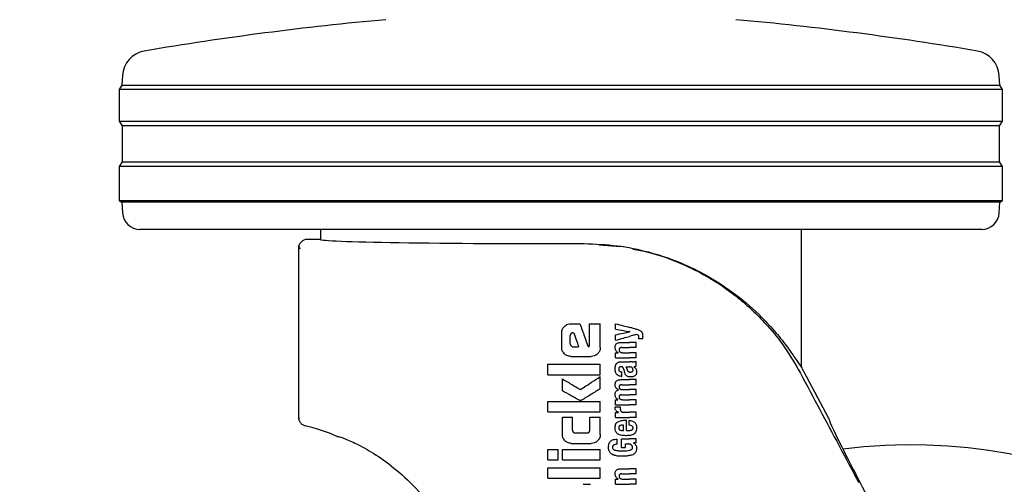
# Model space of a CAD drawing. Units: millimetres. Extents: x 0 to 210, y 0 to 297.
# Drawn here: x 144 to 150, y 217 to 220 of the extents above; entities that cross this region are included whole.
import ezdxf

# ---------------------------------------------------------------- set-up
doc = ezdxf.new("R2010")
doc.units = ezdxf.units.MM
doc.styles.add('SLDTEXTSTYLE0', font='TXT', dxfattribs={"width": 0.75})
doc.dimstyles.new('SLDDIMSTYLE4', dxfattribs={"dimtxt": 3.5, "dimasz": 3.302, "dimexe": 0, "dimexo": 0.0625, "dimgap": 0.875, "dimtad": 1, "dimdec": 0, "dimlfac": 20, "dimrnd": 1e-09, "dimzin": 12, "dimdsep": 46, "dimtxsty": 'SLDTEXTSTYLE0', "dimsah": 1, "dimcen": 0.09, "dimadec": 0, "dimazin": 3, "dimtol": 1, "dimtp": 3, "dimtm": 3, "dimtfac": 1, "dimtdec": 0, "dimtofl": 0, "dimtmove": 0, "dimatfit": 3, "dimfxl": 1, "dimfrac": 2, "dimtolj": 1, "dimarcsym": 0})

# ---------------------------------------------------------------- blocks, each defined once
blk = doc.blocks.new('_D_7')
at = {"color": 7, "linetype": 'Continuous', "lineweight": 0}
for p, q in [((145.4152, 268.2615), (134.3058, 268.2615)), ((135.3058, 268.2615), (135.3058, 214.0995)), ((148.0402, 214.0995), (134.3058, 214.0995))]:
    blk.add_line(p, q, dxfattribs=at)
at = {"color": 7, "linetype": 'Continuous', "lineweight": 18}
for points in [[(135.3058, 268.2615), (134.8058, 264.9595), (135.8058, 264.9595)], [(135.3058, 214.0995), (135.8058, 217.4015), (134.8058, 217.4015)]]:
    blk.add_solid(points, dxfattribs=at)
at = {"color": 7, "linetype": 'Continuous', "lineweight": 18, "char_height": 3.5, "attachment_point": 1, "rotation": 90, "style": 'SLDTEXTSTYLE0'}
for s, insert in [('±3', (130.7941, 244.4448)), ('1083', (130.7941, 232.7878))]:
    blk.add_mtext(s, dxfattribs=dict(at, insert=insert))
blk = doc.blocks.new('_D_10')
at = {"color": 7, "linetype": 'Continuous', "lineweight": 0}
for p, q in [((133.5704, 271.364), (126.941, 271.364)), ((127.941, 271.364), (127.941, 210.9745)), ((148.0402, 210.9745), (126.941, 210.9745))]:
    blk.add_line(p, q, dxfattribs=at)
at = {"color": 7, "linetype": 'Continuous', "lineweight": 18}
for points in [[(127.941, 271.364), (127.441, 268.062), (128.441, 268.062)], [(127.941, 210.9745), (128.441, 214.2765), (127.441, 214.2765)]]:
    blk.add_solid(points, dxfattribs=at)
at = {"color": 7, "linetype": 'Continuous', "lineweight": 18, "char_height": 3.5, "attachment_point": 1, "rotation": 90, "style": 'SLDTEXTSTYLE0'}
for s, insert in [('±3', (123.4292, 244.4335)), ('1208', (123.4292, 232.7765))]:
    blk.add_mtext(s, dxfattribs=dict(at, insert=insert))

msp = doc.modelspace()

# ---------------------------------------------------------------- linework, layer by layer
at = {"color": 7, "linetype": 'Continuous', "lineweight": 25}
for p, q in [((144.53397, 219.33754), (144.53108, 219.28238)), ((149.54939, 219.28238), (149.5465, 219.33754)), ((144.53108, 219.28238), (144.51523, 219.25703)), ((144.51523, 219.25703), (144.51523, 219.07703)), ((149.56523, 219.25703), (144.51523, 219.25703)), ((144.53108, 219.28238), (149.54939, 219.28238)), ((149.56523, 219.25703), (149.54939, 219.28238)), ((149.56523, 219.07703), (149.56523, 219.25703)), ((144.51523, 219.07703), (144.53185, 219.05044)), ((144.51523, 219.07703), (147.04023, 219.07703)), ((144.53185, 219.05044), (144.53185, 218.84361)), ((147.04023, 219.05044), (144.53185, 219.05044)), ((147.04023, 219.07703), (149.56523, 219.07703)), ((149.54862, 219.05044), (147.04023, 219.05044)), ((149.54862, 219.05044), (149.56523, 219.07703)), ((149.54862, 218.84361), (149.54862, 219.05044)), ((144.53185, 218.84361), (144.51523, 218.81703)), ((144.51523, 218.81703), (144.51523, 218.62203)), ((149.56523, 218.81703), (144.51523, 218.81703)), ((144.53185, 218.84361), (149.54862, 218.84361)), ((149.56523, 218.81703), (149.54862, 218.84361)), ((149.56523, 218.62203), (149.56523, 218.81703)), ((144.51523, 218.62203), (144.53106, 218.61214)), ((144.51523, 218.62203), (147.04023, 218.62203)), ((144.53106, 218.61214), (144.53422, 218.55179)), ((147.04023, 218.61214), (144.53106, 218.61214)), ((147.04023, 218.62203), (149.56523, 218.62203)), ((149.54941, 218.61214), (147.04023, 218.61214)), ((149.54625, 218.55179), (149.54941, 218.61214)), ((149.54941, 218.61214), (149.56523, 218.62203)), ((147.04023, 218.45703), (144.63408, 218.45703)), ((145.66523, 218.45703), (145.66523, 218.39952)), ((149.44638, 218.45703), (147.04023, 218.45703)), ((148.41523, 217.67062), (148.41523, 218.45703)), ((145.59023, 218.39951), (145.59023, 218.39952)), ((145.66523, 218.39951), (145.59023, 218.39951)), ((147.25962, 218.36807), (147.38027, 218.3594)), ((145.54023, 218.34952), (145.54023, 217.38222)), ((147.09694, 217.91753), (147.14945, 217.91753)), ((147.20402, 217.79599), (147.20402, 217.91753)), ((147.20402, 217.91753), (147.26523, 217.91753)), ((147.26523, 217.78213), (147.26523, 217.91753)), ((147.3534, 217.88706), (147.3534, 217.91706)), ((147.04488, 217.78213), (147.04488, 217.86561)), ((147.09399, 217.8013), (147.09399, 217.84983)), ((147.10933, 217.86517), (147.11464, 217.86517)), ((147.3534, 217.82281), (147.3534, 217.85408)), ((147.43419, 217.87147), (147.43419, 217.8719)), ((147.38362, 217.81051), (147.43303, 217.81051)), ((147.47023, 217.81051), (147.43303, 217.81051)), ((147.47023, 217.78146), (147.47023, 217.81051)), ((147.50819, 217.83171), (147.48603, 217.83171)), ((147.50819, 217.83171), (147.50819, 217.84391)), ((147.10889, 217.78567), (147.14149, 217.78567)), ((147.3534, 217.72283), (147.3534, 217.75156)), ((147.3534, 217.75156), (147.36708, 217.75156)), ((147.36708, 217.75156), (147.36708, 217.75199)), ((147.38966, 217.78146), (147.43303, 217.78146)), ((147.39273, 217.75178), (147.43303, 217.75178)), ((147.47023, 217.78146), (147.43303, 217.78146)), ((147.47023, 217.75178), (147.43303, 217.75178)), ((147.47023, 217.72283), (147.47023, 217.75178)), ((146.96523, 217.62549), (146.96523, 217.68537)), ((146.96523, 217.68537), (147.26523, 217.68537)), ((147.09694, 217.73021), (147.21332, 217.73021)), ((147.26523, 217.62549), (147.26523, 217.68537)), ((147.3534, 217.72283), (147.43303, 217.72283)), ((147.38627, 217.69887), (147.43303, 217.69887)), ((147.47023, 217.72283), (147.43303, 217.72283)), ((147.44776, 217.69887), (147.43303, 217.69887)), ((147.47023, 217.67417), (147.47023, 217.70248)), ((146.96523, 217.62549), (147.26523, 217.62549)), ((147.38605, 217.64236), (147.38934, 217.64236)), ((147.38934, 217.61628), (147.38934, 217.64236)), ((147.41192, 217.6711), (147.43303, 217.6711)), ((147.43493, 217.6711), (147.43303, 217.6711)), ((147.45815, 217.67014), (147.45815, 217.67057)), ((148.57303, 217.37453), (148.42952, 217.64442)), ((147.04916, 217.5339), (147.04916, 217.6013)), ((147.26523, 217.54555), (147.26523, 217.61458)), ((147.38531, 217.59752), (147.43303, 217.59752)), ((147.38658, 217.61628), (147.38934, 217.61628)), ((147.3886, 217.56847), (147.43303, 217.56847)), ((147.47023, 217.59752), (147.43303, 217.59752)), ((147.47023, 217.56847), (147.43303, 217.56847)), ((147.47023, 217.56847), (147.47023, 217.59752)), ((147.36909, 217.53931), (147.36909, 217.53974)), ((147.3886, 217.51122), (147.43303, 217.51122)), ((147.39337, 217.54027), (147.43303, 217.54027)), ((147.47023, 217.54027), (147.43303, 217.54027)), ((147.47023, 217.51122), (147.43303, 217.51122)), ((147.47023, 217.51122), (147.47023, 217.54027)), ((146.96523, 217.4131), (146.96523, 217.47298)), ((146.96523, 217.47298), (147.26523, 217.47298)), ((147.26523, 217.4131), (147.26523, 217.47298)), ((147.3534, 217.45386), (147.3534, 217.48259)), ((147.3534, 217.48259), (147.36538, 217.48259)), ((147.3534, 217.45386), (147.43303, 217.45386)), ((147.36538, 217.48259), (147.36538, 217.48302)), ((147.39337, 217.48281), (147.43303, 217.48281)), ((147.47023, 217.48281), (147.43303, 217.48281)), ((147.47023, 217.45386), (147.43303, 217.45386)), ((147.47023, 217.45386), (147.47023, 217.48281)), ((146.96523, 217.4131), (147.26523, 217.4131)), ((147.35086, 217.44114), (147.37948, 217.44114)), ((147.3534, 217.38156), (147.3534, 217.40933)), ((147.3534, 217.40933), (147.36909, 217.40933)), ((147.36909, 217.40933), (147.36909, 217.40976)), ((147.40015, 217.4105), (147.43303, 217.4105)), ((147.47023, 217.4105), (147.43303, 217.4105)), ((147.47023, 217.38156), (147.47023, 217.4105)), ((147.04901, 217.28331), (147.04901, 217.38213)), ((147.04901, 217.38213), (147.10756, 217.38213)), ((147.10756, 217.30764), (147.10756, 217.38213)), ((147.20506, 217.30764), (147.20506, 217.38213)), ((147.20506, 217.38213), (147.26523, 217.38213)), ((147.26523, 217.28331), (147.26523, 217.38213)), ((147.3534, 217.38156), (147.43303, 217.38156)), ((147.4097, 217.36512), (147.41638, 217.36512)), ((147.41638, 217.30575), (147.41638, 217.36512)), ((147.43101, 217.3365), (147.43101, 217.36343)), ((147.47023, 217.38156), (147.43303, 217.38156)), ((145.57813, 217.33371), (145.57813, 217.3337)), ((147.12261, 217.2923), (147.19016, 217.2923)), ((147.39411, 217.30575), (147.39867, 217.30575)), ((147.39867, 217.30575), (147.39867, 217.33735)), ((147.41638, 217.30575), (147.42581, 217.30575)), ((145.76171, 217.27248), (145.76171, 217.27248)), ((147.10004, 217.23242), (147.21435, 217.23242)), ((147.36135, 217.22783), (147.36135, 217.25677)), ((147.3869, 217.25847), (147.43303, 217.25847)), ((147.3869, 217.20885), (147.3869, 217.25847)), ((147.4097, 217.22953), (147.4256, 217.22953)), ((147.4097, 217.20885), (147.4097, 217.22953)), ((147.47023, 217.25847), (147.43303, 217.25847)), ((147.47023, 217.23631), (147.45603, 217.23631)), ((147.45603, 217.23589), (147.45603, 217.23631)), ((147.47023, 217.23631), (147.47023, 217.25847)), ((146.96523, 217.13803), (146.96523, 217.19791)), ((146.96523, 217.19791), (147.02526, 217.19791)), ((147.02526, 217.13803), (147.02526, 217.19791)), ((147.0493, 217.13803), (147.0493, 217.19791)), ((147.0493, 217.19791), (147.26523, 217.19791)), ((147.26523, 217.13803), (147.26523, 217.19791)), ((147.3869, 217.20885), (147.4097, 217.20885)), ((146.96523, 217.13803), (147.02526, 217.13803)), ((147.0493, 217.13803), (147.26523, 217.13803)), ((146.96523, 217.03331), (146.96523, 217.09319)), ((146.96523, 217.09319), (147.26523, 217.09319)), ((147.26523, 217.03331), (147.26523, 217.09319)), ((147.38362, 217.08735), (147.43303, 217.08735)), ((147.47023, 217.08735), (147.43303, 217.08735)), ((147.47023, 217.0583), (147.47023, 217.08735)), ((146.96523, 217.03331), (147.26523, 217.03331)), ((147.3534, 216.99968), (147.3534, 217.02841)), ((147.3534, 217.02841), (147.36708, 217.02841)), ((147.36708, 217.02841), (147.36708, 217.02883)), ((147.38966, 217.0583), (147.43303, 217.0583)), ((147.39273, 217.02862), (147.43303, 217.02862)), ((147.47023, 217.0583), (147.43303, 217.0583)), ((147.47023, 217.02862), (147.43303, 217.02862)), ((147.47023, 216.99968), (147.47023, 217.02862)), ((147.16715, 216.9985), (147.20978, 216.9985)), ((147.3534, 216.99968), (147.43303, 216.99968)), ((147.47023, 216.99968), (147.43303, 216.99968))]:
    msp.add_line(p, q, dxfattribs=at)
for centre, radius, start, end in [((147.63401, 201.97872), 17.75, 95.15153, 99.649896), ((146.44646, 201.97872), 17.75, 80.350104, 84.84847), ((144.68377, 219.32969), 0.15, 99.6499, 177), ((149.3967, 219.32969), 0.15, 3, 80.3501), ((144.63408, 218.55703), 0.1, 183, 270), ((149.44638, 218.55703), 0.1, 270, 357), ((145.59023, 218.34951), 0.05, 89.99564, 179.99564), ((147.17281, 216.97621), 1.42331, 28, 29.20157), ((145.59023, 217.38222), 0.04999, 180.00317, 256.00286), ((145.27562, 216.12085), 1.25002, 67.11614, 75.99485), ((149.04023, 214.09953), 3.125, 180, 97.1338)]:
    msp.add_arc(centre, radius, start, end, dxfattribs=at)
for centre, major_axis, ratio, start_param, end_param in [((147.04023, 218.39953), (1.375, 0), 0.0174551, 3.1422273, 4.80896), ((148.86547, 216.82453), (-0.29267, 0.54995), 0.0261952, 6.2692457, 7.8400421)]:
    msp.add_ellipse(centre, major_axis=major_axis, ratio=ratio, start_param=start_param, end_param=end_param, dxfattribs=at)
for points, knots in [([(145.54372, 218.36787), (145.543, 218.36423), (145.54156, 218.35695), (145.54607, 218.3499), (145.54833, 218.34638)], [0, 0, 0, 0, 0.49993675, 1, 1, 1, 1]), ([(145.66523, 218.39952), (145.66523, 218.39952), (145.66523, 218.39952), (145.66523, 218.39951), (145.66523, 218.39951)], [0, 0, 0, 0, 0.5599468, 1, 1, 1, 1]), ([(147.17281, 218.37564), (147.23627, 218.37318), (147.36324, 218.36826), (147.54346, 218.33094), (147.70934, 218.27543), (147.88, 218.19468), (148.04513, 218.08609), (148.17812, 217.96885), (148.27257, 217.86455), (148.33821, 217.78053), (148.38131, 217.7184), (148.40556, 217.68169), (148.41437, 217.66943), (148.41504, 217.67036), (148.41523, 217.67062)], [0, 0, 0, 0, 0.0883915, 0.1768499, 0.2646276, 0.3524824, 0.4778213, 0.603295, 0.6890842, 0.7750796, 0.8604798, 0.9184822, 0.9763965, 1, 1, 1, 1]), ([(147.45229, 218.34456), (147.4814, 218.3391), (147.56343, 218.32372), (147.69358, 218.27828), (147.8413, 218.21027), (147.96373, 218.13465), (148.06443, 218.05827), (148.14604, 217.98589), (148.23376, 217.89438), (148.32628, 217.77889), (148.38142, 217.68355), (148.41004, 217.63406)], [0, 0, 0, 0, 0.0731183, 0.2060637, 0.336577, 0.4699455, 0.555174, 0.6432112, 0.7340763, 0.8619639, 1, 1, 1, 1]), ([(147.06026, 217.90215), (147.06328, 217.90482), (147.06904, 217.90993), (147.0814, 217.91611), (147.09101, 217.91699), (147.09694, 217.91753)], [0, 0, 0, 0, 0.296391, 0.565433, 1, 1, 1, 1]), ([(147.14945, 217.91753), (147.15804, 217.89305), (147.17338, 217.84933), (147.18872, 217.80563), (147.19547, 217.7864)], [0, 0, 0, 0, 0.5599996, 1, 1, 1, 1]), ([(147.3534, 217.91706), (147.36833, 217.9132), (147.39499, 217.9063), (147.42141, 217.89946), (147.43303, 217.89646)], [0, 0, 0, 0, 0.5599898, 1, 1, 1, 1]), ([(147.04488, 217.86561), (147.04571, 217.87321), (147.04721, 217.88701), (147.05621, 217.89746), (147.06026, 217.90215)], [0, 0, 0, 0, 0.5512219, 1, 1, 1, 1]), ([(147.10933, 217.86517), (147.10751, 217.86508), (147.10424, 217.86491), (147.09993, 217.86323), (147.09702, 217.86069), (147.09522, 217.8576), (147.09416, 217.85398), (147.09405, 217.8513), (147.09399, 217.84983)], [0, 0, 0, 0, 0.2195047, 0.3940811, 0.5490707, 0.6767125, 0.8224548, 1, 1, 1, 1]), ([(147.11464, 217.86517), (147.11965, 217.85033), (147.1286, 217.82382), (147.13755, 217.79733), (147.14149, 217.78567)], [0, 0, 0, 0, 0.55999988, 1, 1, 1, 1]), ([(147.3534, 217.88706), (147.36833, 217.88425), (147.395, 217.87925), (147.42141, 217.87429), (147.43303, 217.87211)], [0, 0, 0, 0, 0.5599895, 1, 1, 1, 1]), ([(147.3534, 217.85408), (147.36833, 217.8573), (147.39499, 217.86304), (147.42141, 217.86872), (147.43303, 217.87122)], [0, 0, 0, 0, 0.5599896, 1, 1, 1, 1]), ([(147.46239, 217.88886), (147.45689, 217.89028), (147.44708, 217.89282), (147.43732, 217.89534), (147.43303, 217.89646)], [0, 0, 0, 0, 0.5599968, 1, 1, 1, 1]), ([(147.43419, 217.8719), (147.43397, 217.87194), (147.43358, 217.87201), (147.4332, 217.87208), (147.43303, 217.87211)], [0, 0, 0, 0, 0.56, 1, 1, 1, 1]), ([(147.43419, 217.87147), (147.43397, 217.87143), (147.43358, 217.87134), (147.4332, 217.87126), (147.43303, 217.87122)], [0, 0, 0, 0, 0.55999999, 1, 1, 1, 1]), ([(147.47023, 217.85557), (147.46327, 217.85362), (147.45082, 217.85013), (147.43847, 217.84666), (147.43303, 217.84514)], [0, 0, 0, 0, 0.55999495, 1, 1, 1, 1]), ([(147.46239, 217.88886), (147.46817, 217.88738), (147.47684, 217.88516), (147.48754, 217.88102), (147.49468, 217.87763), (147.49843, 217.87448), (147.50024, 217.87296)], [0, 0, 0, 0, 0.4332935, 0.6501657, 0.8307033, 1, 1, 1, 1]), ([(147.48233, 217.85163), (147.48028, 217.85283), (147.47651, 217.85505), (147.4722, 217.85541), (147.47023, 217.85557)], [0, 0, 0, 0, 0.5438215, 1, 1, 1, 1]), ([(147.48677, 217.83956), (147.4867, 217.84111), (147.48658, 217.84391), (147.48537, 217.84828), (147.48343, 217.85042), (147.48233, 217.85163)], [0, 0, 0, 0, 0.3509397, 0.6322842, 1, 1, 1, 1]), ([(147.50024, 217.87296), (147.50155, 217.8713), (147.50447, 217.86762), (147.5077, 217.85768), (147.50799, 217.84949), (147.50819, 217.84391)], [0, 0, 0, 0, 0.205559, 0.4577482, 1, 1, 1, 1]), ([(147.09399, 217.8013), (147.09423, 217.79899), (147.09465, 217.79486), (147.09726, 217.79165), (147.09842, 217.79024)], [0, 0, 0, 0, 0.5578212, 1, 1, 1, 1]), ([(147.19975, 217.78729), (147.20028, 217.78745), (147.20135, 217.78777), (147.20261, 217.78903), (147.20389, 217.79174), (147.20397, 217.79418), (147.20402, 217.79599)], [0, 0, 0, 0, 0.1574226, 0.3153766, 0.4925417, 1, 1, 1, 1]), ([(147.35039, 217.78167), (147.35055, 217.78483), (147.35085, 217.79076), (147.35418, 217.79871), (147.35938, 217.80428), (147.36592, 217.80789), (147.37403, 217.81015), (147.38017, 217.81038), (147.38362, 217.81051)], [0, 0, 0, 0, 0.1849217, 0.3481083, 0.4973593, 0.6296178, 0.7917438, 1, 1, 1, 1]), ([(147.3534, 217.82281), (147.36833, 217.827), (147.39499, 217.83447), (147.4214, 217.84188), (147.43303, 217.84514)], [0, 0, 0, 0, 0.5599899, 1, 1, 1, 1]), ([(147.48603, 217.83171), (147.48627, 217.83325), (147.48667, 217.83585), (147.48674, 217.83848), (147.48677, 217.83956)], [0, 0, 0, 0, 0.58843174, 1, 1, 1, 1]), ([(147.06022, 217.7454), (147.05531, 217.75139), (147.04647, 217.76217), (147.04537, 217.77598), (147.04488, 217.78213)], [0, 0, 0, 0, 0.55503775, 1, 1, 1, 1]), ([(147.09694, 217.73021), (147.08932, 217.73102), (147.0755, 217.73248), (147.06495, 217.7414), (147.06022, 217.7454)], [0, 0, 0, 0, 0.55191, 1, 1, 1, 1]), ([(147.09842, 217.79024), (147.10014, 217.78876), (147.10319, 217.78613), (147.10716, 217.78581), (147.10889, 217.78567)], [0, 0, 0, 0, 0.56460402, 1, 1, 1, 1]), ([(147.19547, 217.7864), (147.19627, 217.78657), (147.19769, 217.78686), (147.19912, 217.78716), (147.19975, 217.78729)], [0, 0, 0, 0, 0.55999997, 1, 1, 1, 1]), ([(147.25011, 217.74533), (147.24413, 217.7405), (147.23329, 217.73175), (147.2195, 217.73069), (147.21332, 217.73021)], [0, 0, 0, 0, 0.5516211, 1, 1, 1, 1]), ([(147.26523, 217.78213), (147.265, 217.77814), (147.26456, 217.77052), (147.2602, 217.75739), (147.25398, 217.74995), (147.25011, 217.74533)], [0, 0, 0, 0, 0.2924584, 0.5595945, 1, 1, 1, 1]), ([(147.36708, 217.75199), (147.36425, 217.754), (147.35889, 217.75781), (147.3519, 217.76781), (147.35097, 217.77633), (147.35039, 217.78167)], [0, 0, 0, 0, 0.29469995, 0.55764765, 1, 1, 1, 1]), ([(147.38966, 217.78146), (147.38764, 217.78138), (147.38407, 217.78124), (147.37938, 217.77973), (147.37583, 217.7771), (147.37356, 217.77303), (147.37337, 217.76981), (147.37327, 217.7681)], [0, 0, 0, 0, 0.2530165, 0.4486423, 0.6084909, 0.7931461, 1, 1, 1, 1]), ([(147.37327, 217.7681), (147.37338, 217.76634), (147.37358, 217.76298), (147.37552, 217.75845), (147.37862, 217.75525), (147.38251, 217.7532), (147.38723, 217.75197), (147.39077, 217.75185), (147.39273, 217.75178)], [0, 0, 0, 0, 0.1793566, 0.3409538, 0.4935164, 0.6295937, 0.7941276, 1, 1, 1, 1]), ([(147.35039, 217.65689), (147.35047, 217.66112), (147.35063, 217.66845), (147.35218, 217.67559), (147.35283, 217.6786)], [0, 0, 0, 0, 0.5781272, 1, 1, 1, 1]), ([(147.35283, 217.6786), (147.35328, 217.68007), (147.35408, 217.6827), (147.3553, 217.68516), (147.35584, 217.68626)], [0, 0, 0, 0, 0.5552945, 1, 1, 1, 1]), ([(147.35584, 217.68626), (147.35666, 217.68734), (147.35806, 217.68918), (147.35979, 217.69071), (147.3605, 217.69135)], [0, 0, 0, 0, 0.5848111, 1, 1, 1, 1]), ([(147.3605, 217.69135), (147.36222, 217.69284), (147.3655, 217.69568), (147.36958, 217.69701), (147.37152, 217.69764)], [0, 0, 0, 0, 0.5257693, 1, 1, 1, 1]), ([(147.37152, 217.69764), (147.37274, 217.69795), (147.37498, 217.6985), (147.37727, 217.69876), (147.37831, 217.69887)], [0, 0, 0, 0, 0.5446296, 1, 1, 1, 1]), ([(147.37831, 217.69887), (147.37978, 217.69887), (147.38243, 217.69887), (147.38508, 217.69887), (147.38627, 217.69887)], [0, 0, 0, 0, 0.5520039, 1, 1, 1, 1]), ([(147.44776, 217.69887), (147.4522, 217.69887), (147.45988, 217.69885), (147.46716, 217.7014), (147.47023, 217.70248)], [0, 0, 0, 0, 0.5780215, 1, 1, 1, 1]), ([(147.3583, 217.62838), (147.3557, 217.63321), (147.35091, 217.64211), (147.35055, 217.65224), (147.35039, 217.65689)], [0, 0, 0, 0, 0.5413335, 1, 1, 1, 1]), ([(147.38658, 217.61628), (147.38274, 217.61654), (147.37599, 217.61698), (147.36569, 217.62049), (147.36096, 217.62554), (147.3583, 217.62838)], [0, 0, 0, 0, 0.364709, 0.6418039, 1, 1, 1, 1]), ([(147.38521, 217.67116), (147.38384, 217.67112), (147.38135, 217.67106), (147.37798, 217.67011), (147.37537, 217.66858), (147.37301, 217.66607), (147.37128, 217.66202), (147.37113, 217.65863), (147.37105, 217.65679)], [0, 0, 0, 0, 0.17853132, 0.32578171, 0.45275605, 0.56866992, 0.76561667, 1, 1, 1, 1]), ([(147.37105, 217.65679), (147.37121, 217.65453), (147.3715, 217.65037), (147.37455, 217.64587), (147.37811, 217.64367), (147.38179, 217.64254), (147.38454, 217.64243), (147.38605, 217.64236)], [0, 0, 0, 0, 0.27823537, 0.51382744, 0.64812225, 0.80615291, 1, 1, 1, 1]), ([(147.39384, 217.6687), (147.39329, 217.66911), (147.39208, 217.67), (147.38914, 217.67094), (147.38677, 217.67107), (147.38521, 217.67116)], [0, 0, 0, 0, 0.2237811, 0.4863059, 1, 1, 1, 1]), ([(147.39888, 217.65922), (147.39826, 217.66126), (147.39718, 217.66478), (147.39483, 217.66754), (147.39384, 217.6687)], [0, 0, 0, 0, 0.58061501, 1, 1, 1, 1]), ([(147.39888, 217.65922), (147.39973, 217.65606), (147.40125, 217.6504), (147.40277, 217.64475), (147.40344, 217.64226)], [0, 0, 0, 0, 0.56, 1, 1, 1, 1]), ([(147.41539, 217.61996), (147.41409, 217.62126), (147.41123, 217.62411), (147.4068, 217.63151), (147.40479, 217.63795), (147.40344, 217.64226)], [0, 0, 0, 0, 0.2168642, 0.47525175, 1, 1, 1, 1]), ([(147.41192, 217.6711), (147.41349, 217.66856), (147.41604, 217.66444), (147.41726, 217.65974), (147.41773, 217.65794)], [0, 0, 0, 0, 0.6171748, 1, 1, 1, 1]), ([(147.41773, 217.65794), (147.4182, 217.65596), (147.41906, 217.65238), (147.42138, 217.64782), (147.42434, 217.64432), (147.42824, 217.6417), (147.43138, 217.64102), (147.43303, 217.64067)], [0, 0, 0, 0, 0.2429519, 0.4392476, 0.6069401, 0.7942313, 1, 1, 1, 1]), ([(147.43303, 217.64067), (147.43369, 217.6406), (147.43492, 217.64045), (147.43616, 217.64046), (147.43673, 217.64047)], [0, 0, 0, 0, 0.5390654, 1, 1, 1, 1]), ([(147.44865, 217.6649), (147.44779, 217.66591), (147.44603, 217.66794), (147.44139, 217.67056), (147.43749, 217.67088), (147.43493, 217.6711)], [0, 0, 0, 0, 0.2510653, 0.5078222, 1, 1, 1, 1]), ([(147.43673, 217.64047), (147.43916, 217.64063), (147.44314, 217.6409), (147.44673, 217.64266), (147.44812, 217.64334)], [0, 0, 0, 0, 0.6107604, 1, 1, 1, 1]), ([(147.44812, 217.64334), (147.44897, 217.64391), (147.45058, 217.645), (147.45212, 217.64728), (147.45294, 217.64969), (147.45302, 217.65128), (147.45306, 217.65212)], [0, 0, 0, 0, 0.2912475, 0.5538737, 0.7645133, 1, 1, 1, 1]), ([(147.45306, 217.65212), (147.45281, 217.6546), (147.45235, 217.65924), (147.44983, 217.6631), (147.44865, 217.6649)], [0, 0, 0, 0, 0.5343238, 1, 1, 1, 1]), ([(147.47023, 217.67417), (147.46794, 217.67324), (147.46402, 217.67165), (147.45987, 217.67088), (147.45815, 217.67057)], [0, 0, 0, 0, 0.5835613, 1, 1, 1, 1]), ([(147.45815, 217.67014), (147.46097, 217.6684), (147.46587, 217.66538), (147.46881, 217.66037), (147.47006, 217.65824)], [0, 0, 0, 0, 0.5745224, 1, 1, 1, 1]), ([(147.47318, 217.64078), (147.47296, 217.63778), (147.47262, 217.633), (147.47017, 217.62692), (147.467, 217.62236), (147.464, 217.62019), (147.46242, 217.61904)], [0, 0, 0, 0, 0.3504587, 0.5600702, 0.7671711, 1, 1, 1, 1]), ([(147.47006, 217.65824), (147.47113, 217.65514), (147.47308, 217.64949), (147.47315, 217.64349), (147.47318, 217.64078)], [0, 0, 0, 0, 0.5468418, 1, 1, 1, 1]), ([(148.41004, 217.63406), (148.48375, 217.49559), (148.59468, 217.2872), (148.70557, 217.0787), (148.74277, 217.00874)], [0, 0, 0, 0, 0.6644636, 1, 1, 1, 1]), ([(147.04916, 217.6013), (147.06836, 217.59003), (147.10265, 217.56991), (147.13689, 217.54982), (147.15196, 217.54098)], [0, 0, 0, 0, 0.5599873, 1, 1, 1, 1]), ([(147.15196, 217.54098), (147.17315, 217.55474), (147.21099, 217.57933), (147.24866, 217.60381), (147.26523, 217.61458)], [0, 0, 0, 0, 0.5599854, 1, 1, 1, 1]), ([(147.35052, 217.56932), (147.35072, 217.5724), (147.35107, 217.57811), (147.35444, 217.58578), (147.35966, 217.59122), (147.36646, 217.59487), (147.37507, 217.59716), (147.38162, 217.59739), (147.38531, 217.59752)], [0, 0, 0, 0, 0.1778448, 0.3294466, 0.4760464, 0.6112648, 0.7804469, 1, 1, 1, 1]), ([(147.36909, 217.53974), (147.36589, 217.54134), (147.35981, 217.54439), (147.35389, 217.55212), (147.35091, 217.56061), (147.35066, 217.5663), (147.35052, 217.56932)], [0, 0, 0, 0, 0.2886257, 0.5471292, 0.7602757, 1, 1, 1, 1]), ([(147.3886, 217.56847), (147.38717, 217.56845), (147.38458, 217.56842), (147.38106, 217.56767), (147.37828, 217.56643), (147.37575, 217.56436), (147.37378, 217.56092), (147.37357, 217.55795), (147.37345, 217.55638)], [0, 0, 0, 0, 0.1950349, 0.3545468, 0.48894, 0.6069879, 0.7923647, 1, 1, 1, 1]), ([(147.43303, 217.61308), (147.42903, 217.61373), (147.42264, 217.61476), (147.41737, 217.61854), (147.41539, 217.61996)], [0, 0, 0, 0, 0.6259028, 1, 1, 1, 1]), ([(147.43991, 217.61266), (147.43858, 217.6127), (147.43628, 217.61275), (147.43399, 217.61298), (147.43303, 217.61308)], [0, 0, 0, 0, 0.5790435, 1, 1, 1, 1]), ([(147.46242, 217.61904), (147.45841, 217.61695), (147.4513, 217.61322), (147.44338, 217.61284), (147.43991, 217.61266)], [0, 0, 0, 0, 0.56190147, 1, 1, 1, 1]), ([(147.14621, 217.47918), (147.14334, 217.48063), (147.13582, 217.48446), (147.12043, 217.49316), (147.09088, 217.50981), (147.06602, 217.52416), (147.04916, 217.5339)], [0, 0, 0, 0, 0.0866065, 0.2275892, 0.4760846, 1, 1, 1, 1]), ([(147.26523, 217.54555), (147.24736, 217.53429), (147.22033, 217.51726), (147.18862, 217.4975), (147.17188, 217.48739), (147.1633, 217.48213), (147.15907, 217.47995), (147.15786, 217.47932)], [0, 0, 0, 0, 0.5032715, 0.7613804, 0.8873268, 0.967542, 1, 1, 1, 1]), ([(147.35047, 217.51238), (147.35063, 217.51509), (147.35091, 217.51999), (147.35309, 217.52654), (147.35656, 217.53198), (147.36187, 217.53663), (147.36655, 217.53837), (147.36909, 217.53931)], [0, 0, 0, 0, 0.22707256, 0.41152653, 0.57419831, 0.76868648, 1, 1, 1, 1]), ([(147.36538, 217.48302), (147.36227, 217.48564), (147.35738, 217.48976), (147.35302, 217.49754), (147.35077, 217.50467), (147.35057, 217.50976), (147.35047, 217.51238)], [0, 0, 0, 0, 0.3550212, 0.5585571, 0.7719402, 1, 1, 1, 1]), ([(147.37345, 217.55638), (147.37353, 217.55464), (147.37369, 217.5513), (147.3757, 217.54679), (147.37891, 217.54365), (147.38291, 217.54166), (147.38775, 217.54046), (147.39136, 217.54034), (147.39337, 217.54027)], [0, 0, 0, 0, 0.1755057, 0.3346811, 0.4875202, 0.6251979, 0.7919214, 1, 1, 1, 1]), ([(147.3886, 217.51122), (147.38676, 217.51116), (147.38348, 217.51107), (147.37917, 217.5097), (147.3759, 217.50728), (147.37378, 217.50355), (147.37357, 217.50059), (147.37345, 217.49903)], [0, 0, 0, 0, 0.2516455, 0.4472186, 0.6077132, 0.7930772, 1, 1, 1, 1]), ([(147.15786, 217.47932), (147.15562, 217.47869), (147.15172, 217.47758), (147.14786, 217.4787), (147.14621, 217.47918)], [0, 0, 0, 0, 0.57308081, 1, 1, 1, 1]), ([(147.37345, 217.49903), (147.37353, 217.49728), (147.37369, 217.49395), (147.37569, 217.48942), (147.37888, 217.48626), (147.38288, 217.48423), (147.38773, 217.483), (147.39136, 217.48288), (147.39337, 217.48281)], [0, 0, 0, 0, 0.1750821, 0.3341097, 0.4869521, 0.6246592, 0.7915437, 1, 1, 1, 1]), ([(147.35047, 217.43584), (147.35049, 217.43679), (147.35053, 217.43856), (147.35075, 217.44032), (147.35086, 217.44114)], [0, 0, 0, 0, 0.533356, 1, 1, 1, 1]), ([(147.36909, 217.40976), (147.36596, 217.41144), (147.36014, 217.41456), (147.35419, 217.42148), (147.35107, 217.42874), (147.35067, 217.43345), (147.35047, 217.43584)], [0, 0, 0, 0, 0.3153446, 0.5871922, 0.7905334, 1, 1, 1, 1]), ([(147.37948, 217.44114), (147.37935, 217.43938), (147.37913, 217.43635), (147.37908, 217.4333), (147.37906, 217.43202)], [0, 0, 0, 0, 0.5792152, 1, 1, 1, 1]), ([(147.37906, 217.43202), (147.37931, 217.42914), (147.37976, 217.42395), (147.38243, 217.41955), (147.38361, 217.4176)], [0, 0, 0, 0, 0.556237, 1, 1, 1, 1]), ([(147.38361, 217.4176), (147.38455, 217.41648), (147.38651, 217.41414), (147.39053, 217.412), (147.39516, 217.4107), (147.39838, 217.41057), (147.40015, 217.4105)], [0, 0, 0, 0, 0.2304357, 0.4804956, 0.7145527, 1, 1, 1, 1]), ([(145.54411, 217.38107), (145.54323, 217.37921), (145.54109, 217.37462), (145.54216, 217.36947), (145.5428, 217.36642)], [0, 0, 0, 0, 0.4063654, 1, 1, 1, 1]), ([(147.35051, 217.32272), (147.35073, 217.32712), (147.35114, 217.33525), (147.35476, 217.34538), (147.36001, 217.35262), (147.36428, 217.35538), (147.36647, 217.35679)], [0, 0, 0, 0, 0.3316881, 0.6123141, 0.8014002, 1, 1, 1, 1]), ([(147.36647, 217.35679), (147.373, 217.35933), (147.38694, 217.36477), (147.40179, 217.365), (147.4097, 217.36512)], [0, 0, 0, 0, 0.468023, 1, 1, 1, 1]), ([(147.43101, 217.36343), (147.43139, 217.36342), (147.43206, 217.3634), (147.43273, 217.36337), (147.43303, 217.36336)], [0, 0, 0, 0, 0.5647094, 1, 1, 1, 1]), ([(147.43303, 217.36336), (147.43695, 217.36301), (147.44394, 217.3624), (147.45313, 217.35928), (147.46013, 217.35499), (147.46559, 217.3494), (147.46975, 217.34214), (147.47257, 217.33261), (147.47289, 217.32544), (147.47307, 217.32145)], [0, 0, 0, 0, 0.1826292, 0.3256348, 0.4450488, 0.5567527, 0.6782061, 0.8205809, 1, 1, 1, 1]), ([(147.10756, 217.30764), (147.10762, 217.30615), (147.10773, 217.30344), (147.10876, 217.29978), (147.11039, 217.29695), (147.11302, 217.29443), (147.1172, 217.29257), (147.12071, 217.2924), (147.12261, 217.2923)], [0, 0, 0, 0, 0.1811014, 0.3300755, 0.4580966, 0.5741916, 0.7691082, 1, 1, 1, 1]), ([(147.19016, 217.2923), (147.19177, 217.29238), (147.1948, 217.29251), (147.19891, 217.29395), (147.20188, 217.29636), (147.20377, 217.29947), (147.20488, 217.30325), (147.205, 217.30608), (147.20506, 217.30764)], [0, 0, 0, 0, 0.1974516, 0.3704978, 0.5242125, 0.6554183, 0.8098336, 1, 1, 1, 1]), ([(147.35529, 217.29891), (147.35366, 217.30309), (147.35068, 217.31075), (147.35056, 217.31898), (147.35051, 217.32272)], [0, 0, 0, 0, 0.5459036, 1, 1, 1, 1]), ([(147.36864, 217.28493), (147.36572, 217.28692), (147.36028, 217.29062), (147.35686, 217.29629), (147.35529, 217.29891)], [0, 0, 0, 0, 0.53898118, 1, 1, 1, 1]), ([(147.38796, 217.27851), (147.38393, 217.27932), (147.37723, 217.28066), (147.37109, 217.28372), (147.36864, 217.28493)], [0, 0, 0, 0, 0.601809, 1, 1, 1, 1]), ([(147.378, 217.33417), (147.37677, 217.3335), (147.37441, 217.33221), (147.37214, 217.32897), (147.371, 217.32537), (147.37093, 217.32294), (147.3709, 217.32166)], [0, 0, 0, 0, 0.2733539, 0.5286369, 0.7516011, 1, 1, 1, 1]), ([(147.3709, 217.32166), (147.37101, 217.32007), (147.37123, 217.31712), (147.37295, 217.31342), (147.37535, 217.31076), (147.37723, 217.3097), (147.37821, 217.30915)], [0, 0, 0, 0, 0.30705, 0.5725557, 0.7793789, 1, 1, 1, 1]), ([(147.39867, 217.33735), (147.39458, 217.3373), (147.38754, 217.33723), (147.38081, 217.33507), (147.378, 217.33417)], [0, 0, 0, 0, 0.58092019, 1, 1, 1, 1]), ([(147.37821, 217.30915), (147.38088, 217.30809), (147.386, 217.30605), (147.39148, 217.30585), (147.39411, 217.30575)], [0, 0, 0, 0, 0.5204935, 1, 1, 1, 1]), ([(147.42581, 217.30575), (147.4272, 217.30578), (147.42961, 217.30582), (147.43201, 217.30609), (147.43303, 217.30621)], [0, 0, 0, 0, 0.57517497, 1, 1, 1, 1]), ([(147.43303, 217.33629), (147.43265, 217.33633), (147.43198, 217.33641), (147.43131, 217.33647), (147.43101, 217.3365)], [0, 0, 0, 0, 0.554254, 1, 1, 1, 1]), ([(147.45292, 217.3206), (147.45283, 217.32216), (147.45262, 217.32533), (147.4501, 217.32967), (147.44377, 217.33453), (147.43755, 217.33555), (147.43303, 217.33629)], [0, 0, 0, 0, 0.16249421, 0.33040427, 0.5124375, 1, 1, 1, 1]), ([(147.43303, 217.30621), (147.43525, 217.30657), (147.43909, 217.3072), (147.44277, 217.30854), (147.44432, 217.30911)], [0, 0, 0, 0, 0.57859314, 1, 1, 1, 1]), ([(147.44432, 217.30911), (147.44575, 217.30978), (147.44841, 217.31102), (147.45121, 217.31401), (147.45267, 217.3173), (147.45284, 217.31948), (147.45292, 217.3206)], [0, 0, 0, 0, 0.3130256, 0.5797179, 0.7836407, 1, 1, 1, 1]), ([(147.46746, 217.29658), (147.46512, 217.29333), (147.46112, 217.28777), (147.45524, 217.2845), (147.45281, 217.28315)], [0, 0, 0, 0, 0.5856726, 1, 1, 1, 1]), ([(147.47307, 217.32145), (147.47293, 217.31642), (147.4727, 217.30771), (147.46902, 217.29989), (147.46746, 217.29658)], [0, 0, 0, 0, 0.5765489, 1, 1, 1, 1]), ([(145.76171, 217.27249), (145.76579, 217.27227), (145.77387, 217.27183), (145.83604, 217.24798), (145.92638, 217.20321), (146.03939, 217.13176), (146.16348, 217.02889), (146.29065, 216.89209), (146.36073, 216.77593), (146.39641, 216.71679)], [0, 0, 0, 0, 0.15229503, 0.30166647, 0.44470374, 0.58080324, 0.71867115, 0.85677381, 1, 1, 1, 1]), ([(145.76171, 217.27249), (145.76171, 217.27248), (145.76171, 217.27248), (145.76171, 217.27248), (145.76171, 217.27248)], [0, 0, 0, 0, 0.5599786, 1, 1, 1, 1]), ([(147.06402, 217.24728), (147.05921, 217.25317), (147.05056, 217.26376), (147.04948, 217.2773), (147.04901, 217.28331)], [0, 0, 0, 0, 0.5560043, 1, 1, 1, 1]), ([(147.10004, 217.23242), (147.09251, 217.23321), (147.07895, 217.23464), (147.06861, 217.24339), (147.06402, 217.24728)], [0, 0, 0, 0, 0.5557364, 1, 1, 1, 1]), ([(147.25041, 217.24724), (147.24455, 217.24251), (147.23393, 217.23392), (147.22041, 217.23289), (147.21435, 217.23242)], [0, 0, 0, 0, 0.5516742, 1, 1, 1, 1]), ([(147.26523, 217.28331), (147.26501, 217.2794), (147.26458, 217.27193), (147.2603, 217.25906), (147.25421, 217.25178), (147.25041, 217.24724)], [0, 0, 0, 0, 0.2928246, 0.5591402, 1, 1, 1, 1]), ([(147.31243, 217.21012), (147.31262, 217.21465), (147.31296, 217.22273), (147.31611, 217.23345), (147.32078, 217.24167), (147.32717, 217.24815), (147.33579, 217.25311), (147.34747, 217.25643), (147.35633, 217.25665), (147.36135, 217.25677)], [0, 0, 0, 0, 0.1724535, 0.3082779, 0.4229238, 0.5321886, 0.6547625, 0.8042751, 1, 1, 1, 1]), ([(147.36135, 217.22783), (147.35791, 217.22762), (147.35179, 217.22724), (147.34613, 217.22485), (147.34365, 217.2238)], [0, 0, 0, 0, 0.5622793, 1, 1, 1, 1]), ([(147.41076, 217.27681), (147.40623, 217.27689), (147.39861, 217.27702), (147.39104, 217.27808), (147.38796, 217.27851)], [0, 0, 0, 0, 0.594164, 1, 1, 1, 1]), ([(147.43269, 217.27788), (147.42874, 217.27754), (147.42145, 217.27692), (147.41412, 217.27684), (147.41076, 217.27681)], [0, 0, 0, 0, 0.54152397, 1, 1, 1, 1]), ([(147.43303, 217.22876), (147.43173, 217.22901), (147.42927, 217.22947), (147.42678, 217.22951), (147.4256, 217.22953)], [0, 0, 0, 0, 0.5286615, 1, 1, 1, 1]), ([(147.43303, 217.27792), (147.43297, 217.27791), (147.43285, 217.2779), (147.43274, 217.27789), (147.43269, 217.27788)], [0, 0, 0, 0, 0.55932804, 1, 1, 1, 1]), ([(147.45281, 217.28315), (147.44948, 217.28182), (147.44307, 217.27927), (147.43629, 217.27835), (147.43303, 217.27792)], [0, 0, 0, 0, 0.5198198, 1, 1, 1, 1]), ([(147.43615, 217.2278), (147.43559, 217.228), (147.43457, 217.22838), (147.43351, 217.22864), (147.43303, 217.22876)], [0, 0, 0, 0, 0.5419775, 1, 1, 1, 1]), ([(147.44402, 217.22293), (147.44279, 217.22396), (147.44039, 217.22598), (147.43753, 217.2272), (147.43615, 217.2278)], [0, 0, 0, 0, 0.5145141, 1, 1, 1, 1]), ([(147.45603, 217.23589), (147.459, 217.23381), (147.46464, 217.22985), (147.47192, 217.21914), (147.47275, 217.21003), (147.47328, 217.20429)], [0, 0, 0, 0, 0.2907263, 0.5532296, 1, 1, 1, 1]), ([(147.39105, 217.15902), (147.38202, 217.15918), (147.36531, 217.15949), (147.34287, 217.1647), (147.3254, 217.17463), (147.31397, 217.19057), (147.31296, 217.20341), (147.31243, 217.21012)], [0, 0, 0, 0, 0.2575794, 0.4770745, 0.6474278, 0.8154846, 1, 1, 1, 1]), ([(147.34365, 217.2238), (147.34223, 217.223), (147.33955, 217.22148), (147.33687, 217.21802), (147.33544, 217.21431), (147.33526, 217.21183), (147.33517, 217.21055)], [0, 0, 0, 0, 0.2943713, 0.5566775, 0.7697613, 1, 1, 1, 1]), ([(147.33517, 217.21055), (147.33531, 217.20868), (147.33558, 217.20496), (147.33856, 217.20028), (147.34278, 217.19686), (147.34604, 217.19545), (147.34776, 217.19471)], [0, 0, 0, 0, 0.2530239, 0.5056077, 0.7391322, 1, 1, 1, 1]), ([(147.34776, 217.19471), (147.3547, 217.19309), (147.36845, 217.18988), (147.38249, 217.18984), (147.38945, 217.18982)], [0, 0, 0, 0, 0.5041698, 1, 1, 1, 1]), ([(147.38945, 217.18982), (147.39801, 217.18985), (147.41269, 217.1899), (147.42704, 217.19254), (147.43303, 217.19365)], [0, 0, 0, 0, 0.5832729, 1, 1, 1, 1]), ([(147.43303, 217.19365), (147.43319, 217.19369), (147.43347, 217.19376), (147.43375, 217.19383), (147.43388, 217.19386)], [0, 0, 0, 0, 0.5622801, 1, 1, 1, 1]), ([(147.43388, 217.19386), (147.43596, 217.1945), (147.43971, 217.19563), (147.4444, 217.19834), (147.44783, 217.20164), (147.45013, 217.20584), (147.45038, 217.20908), (147.45051, 217.21076)], [0, 0, 0, 0, 0.2574318, 0.4622911, 0.6304671, 0.808987, 1, 1, 1, 1]), ([(147.44871, 217.21691), (147.44801, 217.21805), (147.44666, 217.22023), (147.44488, 217.22205), (147.44402, 217.22293)], [0, 0, 0, 0, 0.52052537, 1, 1, 1, 1]), ([(147.45051, 217.21076), (147.4504, 217.21189), (147.45018, 217.21406), (147.44919, 217.21598), (147.44871, 217.21691)], [0, 0, 0, 0, 0.5198811, 1, 1, 1, 1]), ([(147.47328, 217.20429), (147.47299, 217.19962), (147.47245, 217.19097), (147.46762, 217.18003), (147.4606, 217.17235), (147.45503, 217.16952), (147.45219, 217.16808)], [0, 0, 0, 0, 0.3104843, 0.5756442, 0.7837639, 1, 1, 1, 1]), ([(147.43303, 217.16253), (147.42557, 217.16145), (147.41168, 217.15942), (147.39758, 217.15915), (147.39105, 217.15902)], [0, 0, 0, 0, 0.536776, 1, 1, 1, 1]), ([(147.45219, 217.16808), (147.44865, 217.16676), (147.44238, 217.16442), (147.43586, 217.1631), (147.43303, 217.16253)], [0, 0, 0, 0, 0.56515584, 1, 1, 1, 1]), ([(147.35039, 217.05852), (147.35055, 217.06167), (147.35085, 217.0676), (147.35418, 217.07555), (147.35938, 217.08112), (147.36592, 217.08473), (147.37403, 217.08699), (147.38017, 217.08722), (147.38362, 217.08735)], [0, 0, 0, 0, 0.1849221, 0.3481087, 0.4973594, 0.6296177, 0.7917436, 1, 1, 1, 1]), ([(147.36708, 217.02883), (147.36425, 217.03084), (147.35889, 217.03465), (147.3519, 217.04465), (147.35097, 217.05317), (147.35039, 217.05852)], [0, 0, 0, 0, 0.2947, 0.5576477, 1, 1, 1, 1]), ([(147.38966, 217.0583), (147.38764, 217.05823), (147.38407, 217.05808), (147.37938, 217.05657), (147.37583, 217.05395), (147.37356, 217.04987), (147.37337, 217.04665), (147.37327, 217.04495)], [0, 0, 0, 0, 0.2530152, 0.4486401, 0.6084884, 0.7931442, 1, 1, 1, 1]), ([(147.37327, 217.04495), (147.37338, 217.04318), (147.37358, 217.03983), (147.37552, 217.03529), (147.37862, 217.03209), (147.38251, 217.03005), (147.38723, 217.02881), (147.39077, 217.02869), (147.39273, 217.02862)], [0, 0, 0, 0, 0.1793555, 0.3409522, 0.4935149, 0.6295925, 0.794127, 1, 1, 1, 1])]:
    msp.add_open_spline(points, degree=3, knots=knots, dxfattribs=at)

# ---------------------------------------------------------------- dimensions: what is measured, and where the dimension line sits
at = {"color": 7, "linetype": 'Continuous', "lineweight": 18}
for base, p1, p2, picture, middle in [((127.94098, 210.97453), (134.57036, 271.36398), (149.04023, 210.97453), '_D_10', (127.94098, 241.16925)), ((135.3058, 214.09953), (146.41523, 268.26152), (149.04023, 214.09953), '_D_7', (135.3058, 241.18052))]:
    dim = msp.add_linear_dim(base=base, p1=p1, p2=p2, angle=90, dimstyle='SLDDIMSTYLE4', dxfattribs=at)
    dim.commit()
    dim.dimension.update_dxf_attribs({"geometry": picture, "text_midpoint": middle, "dimtype": 160})

doc.saveas('drawing.dxf')
